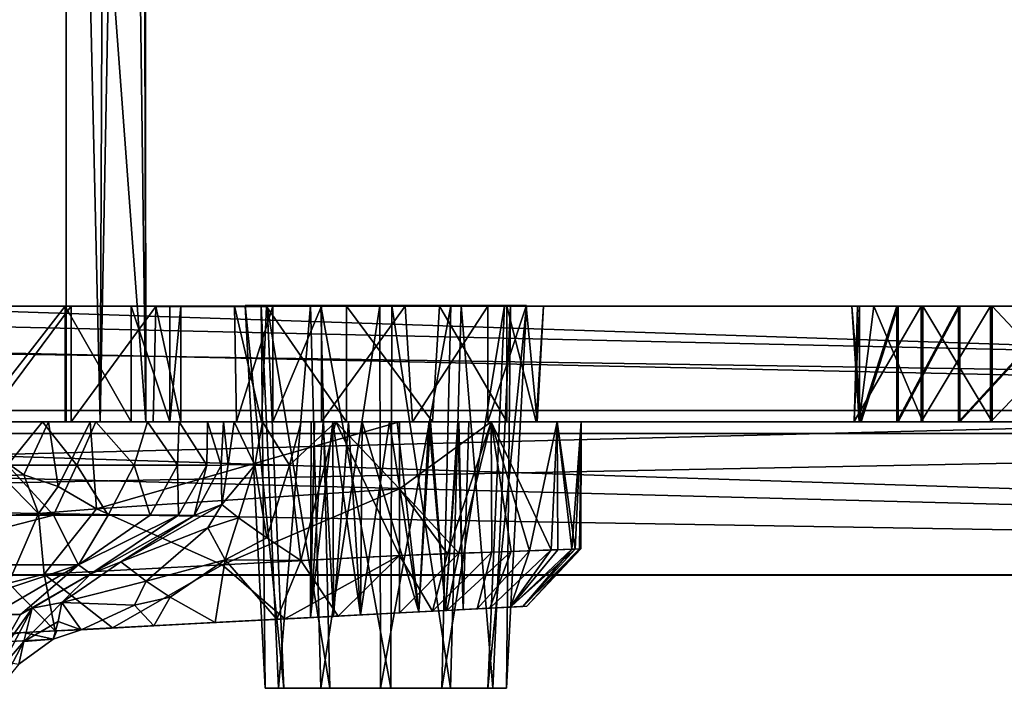
# Model space of a CAD drawing. Units: inches. Extents: x -4.33 to 4.33, y -1.79 to 1.79.
# Drawn here: x 0.54 to 1.55, y -0.69 to 0 of the extents above; entities that cross this region are included whole.
import ezdxf

# ---------------------------------------------------------------- set-up
doc = ezdxf.new("R2010")
doc.units = ezdxf.units.IN
doc.layers.get('0').update_dxf_attribs({"true_color": 0xc2ced6})

msp = doc.modelspace()

# ---------------------------------------------------------------- linework, layer by layer
for points in [[(0.571, 1.7913), (0.6218, -0.4134), (0.4727, -0.4134), (0.571, 1.7913)], [(0.6218, -0.4134), (0.571, 1.7913), (0.6309, 1.7913), (0.6218, -0.4134)], [(0.6407, 1.7913), (0.5868, 0.689), (0.6688, -0.4134), (0.6407, 1.7913)], [(0.6633, 1.7913), (0.6688, -0.4134), (0.6218, -0.4134), (0.6633, 1.7913)], [(0.6218, -0.4134), (0.6309, 1.7913), (0.6633, 1.7913), (0.6218, -0.4134)], [(0.6666, 1.7913), (0.6407, 1.7913), (0.6688, -0.4134), (0.6666, 1.7913)], [(0.6688, -0.4134), (0.6633, 1.7913), (0.6666, 1.7913), (0.6688, -0.4134)], [(0.5868, -0.4134), (0.5868, 0.689), (0.4767, -0.4134), (0.5868, -0.4134)], [(0.5868, 0.689), (0.5868, -0.4134), (0.6688, -0.4134), (0.5868, 0.689)], [(-4.3312, -0.4017), (4.3301, -0.4017), (-2.7072, -0.2945), (-4.3312, -0.4017)], [(-4.3312, -0.4253), (-1.6943, -0.2945), (4.3301, -0.4253), (-4.3312, -0.4253)], [(4.3301, -0.4017), (-0.4216, -0.2945), (-2.7072, -0.2945), (4.3301, -0.4017)], [(4.3301, -0.4253), (-1.6943, -0.2945), (0.3605, -0.2945), (4.3301, -0.4253)], [(1.5633, -0.2945), (-0.4216, -0.2945), (4.3301, -0.4017), (1.5633, -0.2945)], [(0.2627, -0.2945), (-0.4216, -0.2945), (1.5633, -0.2945), (0.2627, -0.2945)], [(0.2627, -0.2945), (1.5052, -0.2945), (1.4418, -0.2945), (0.2627, -0.2945)], [(1.4418, -0.2945), (1.394, -0.2945), (0.2627, -0.2945), (1.4418, -0.2945)], [(1.5633, -0.2945), (1.5052, -0.2945), (0.2627, -0.2945), (1.5633, -0.2945)], [(0.3913, -0.2945), (0.2627, -0.2945), (1.394, -0.2945), (0.3913, -0.2945)], [(1.5037, -0.2945), (1.4403, -0.2945), (0.3605, -0.2945), (1.5037, -0.2945)], [(0.3605, -0.2945), (0.5856, -0.2945), (1.5037, -0.2945), (0.3605, -0.2945)], [(0.3605, -0.2945), (1.4403, -0.2945), (1.402, -0.2945), (0.3605, -0.2945)], [(0.3605, -0.2945), (1.402, -0.2945), (1.4, -0.2945), (0.3605, -0.2945)], [(1.6519, -0.2945), (0.3605, -0.2945), (1.5367, -0.2945), (1.6519, -0.2945)], [(2.7062, -0.2945), (0.3605, -0.2945), (1.6519, -0.2945), (2.7062, -0.2945)], [(0.3605, -0.2945), (1.4654, -0.2945), (1.5367, -0.2945), (0.3605, -0.2945)], [(0.3605, -0.2945), (1.4, -0.2945), (1.4654, -0.2945), (0.3605, -0.2945)], [(4.3301, -0.4253), (0.3605, -0.2945), (2.7062, -0.2945), (4.3301, -0.4253)], [(0.3605, -0.2945), (0.4928, -0.2945), (0.5856, -0.2945), (0.3605, -0.2945)], [(1.4166, -0.2945), (0.9351, -0.2945), (0.3913, -0.2945), (1.4166, -0.2945)], [(0.3913, -0.2945), (1.394, -0.2945), (1.4166, -0.2945), (0.3913, -0.2945)], [(0.5032, -0.2945), (0.3913, -0.2945), (0.9351, -0.2945), (0.5032, -0.2945)], [(0.5856, -0.2945), (0.4928, -0.2945), (0.4928, -0.4133), (0.5856, -0.2945)], [(0.4928, -0.4133), (0.5856, -0.4133), (0.5856, -0.2945), (0.4928, -0.4133)], [(0.8491, -0.2945), (0.5032, -0.2945), (0.9351, -0.2945), (0.8491, -0.2945)], [(0.5032, -0.2945), (0.8491, -0.2945), (0.592, -0.2945), (0.5032, -0.2945)], [(0.592, -0.2945), (0.592, -0.4133), (0.5032, -0.4133), (0.592, -0.2945)], [(0.5032, -0.4133), (0.5032, -0.2945), (0.592, -0.2945), (0.5032, -0.4133)], [(0.6536, -0.2945), (1.5037, -0.2945), (0.5856, -0.2945), (0.6536, -0.2945)], [(0.5856, -0.2945), (0.5856, -0.4133), (0.6536, -0.4133), (0.5856, -0.2945)], [(0.6536, -0.4133), (0.6536, -0.2945), (0.5856, -0.2945), (0.6536, -0.4133)], [(0.8491, -0.2945), (0.7993, -0.2945), (0.592, -0.2945), (0.8491, -0.2945)], [(0.7597, -0.2946), (0.592, -0.2945), (0.7993, -0.2945), (0.7597, -0.2946)], [(0.592, -0.2945), (0.7597, -0.2946), (0.679, -0.2947), (0.592, -0.2945)], [(0.592, -0.4133), (0.592, -0.2945), (0.679, -0.2947), (0.592, -0.4133)], [(0.679, -0.2947), (0.676, -0.4133), (0.592, -0.4133), (0.679, -0.2947)], [(1.5037, -0.2945), (0.6536, -0.2945), (0.6932, -0.2945), (1.5037, -0.2945)], [(0.6536, -0.2945), (0.6536, -0.4133), (0.6932, -0.4133), (0.6536, -0.2945)], [(0.6932, -0.4133), (0.6932, -0.2945), (0.6536, -0.2945), (0.6932, -0.4133)], [(0.7046, -0.4133), (0.676, -0.4133), (0.679, -0.2947), (0.7046, -0.4133)], [(0.875, -0.2945), (0.7046, -0.2945), (0.679, -0.2947), (0.875, -0.2945)], [(0.679, -0.2947), (0.7925, -0.2947), (0.875, -0.2945), (0.679, -0.2947)], [(0.679, -0.2947), (0.7046, -0.2945), (0.7046, -0.4133), (0.679, -0.2947)], [(0.7925, -0.2947), (0.679, -0.2947), (0.7597, -0.2946), (0.7925, -0.2947)], [(0.6932, -0.2945), (0.7046, -0.2945), (1.5037, -0.2945), (0.6932, -0.2945)], [(0.7046, -0.2945), (0.6932, -0.2945), (0.6932, -0.4133), (0.7046, -0.2945)], [(0.6932, -0.4133), (0.7046, -0.4133), (0.7046, -0.2945), (0.6932, -0.4133)], [(1.5037, -0.2945), (0.7046, -0.2945), (0.875, -0.2945), (1.5037, -0.2945)], [(0.7617, -0.4133), (0.7597, -0.2946), (0.7993, -0.2945), (0.7617, -0.4133)], [(0.7874, -0.4133), (0.7925, -0.2947), (0.7597, -0.2946), (0.7874, -0.4133)], [(0.7597, -0.2946), (0.7617, -0.4133), (0.7874, -0.4133), (0.7597, -0.2946)], [(0.7993, -0.2945), (0.7993, -0.4133), (0.7617, -0.4133), (0.7993, -0.2945)], [(0.8104, -0.6872), (0.7912, -0.6872), (0.7708, -0.2938), (0.8104, -0.6872)], [(0.7708, -0.2938), (0.7932, -0.2938), (0.8104, -0.6872), (0.7708, -0.2938)], [(0.7871, -0.2938), (0.7708, -0.2938), (0.7912, -0.6872), (0.7871, -0.2938)], [(0.9152, -0.2938), (0.7932, -0.2938), (0.7708, -0.2938), (0.9152, -0.2938)], [(0.9152, -0.2938), (0.7708, -0.2938), (0.7871, -0.2938), (0.9152, -0.2938)], [(0.7912, -0.6872), (0.8051, -0.6872), (0.7871, -0.2938), (0.7912, -0.6872)], [(0.8377, -0.2938), (0.7871, -0.2938), (0.8051, -0.6872), (0.8377, -0.2938)], [(0.9152, -0.2938), (0.7871, -0.2938), (0.8377, -0.2938), (0.9152, -0.2938)], [(0.7925, -0.2947), (0.7874, -0.4133), (0.875, -0.4133), (0.7925, -0.2947)], [(0.875, -0.4133), (0.875, -0.2945), (0.7925, -0.2947), (0.875, -0.4133)], [(0.8578, -0.6872), (0.8104, -0.6872), (0.7932, -0.2938), (0.8578, -0.6872)], [(0.7932, -0.2938), (0.8483, -0.2938), (0.8578, -0.6872), (0.7932, -0.2938)], [(0.9152, -0.2938), (0.8483, -0.2938), (0.7932, -0.2938), (0.9152, -0.2938)], [(0.8491, -0.2945), (0.8491, -0.4133), (0.7993, -0.4133), (0.8491, -0.2945)], [(0.7993, -0.4133), (0.7993, -0.2945), (0.8491, -0.2945), (0.7993, -0.4133)], [(0.8051, -0.6872), (0.8486, -0.6872), (0.8377, -0.2938), (0.8051, -0.6872)], [(0.9091, -0.2938), (0.8377, -0.2938), (0.8486, -0.6872), (0.9091, -0.2938)], [(0.9152, -0.2938), (0.8377, -0.2938), (0.9091, -0.2938), (0.9152, -0.2938)], [(0.9205, -0.6872), (0.8578, -0.6872), (0.8483, -0.2938), (0.9205, -0.6872)], [(0.8483, -0.2938), (0.9214, -0.2938), (0.9205, -0.6872), (0.8483, -0.2938)], [(0.9152, -0.2938), (0.9214, -0.2938), (0.8483, -0.2938), (0.9152, -0.2938)], [(0.8486, -0.6872), (0.9099, -0.6872), (0.9091, -0.2938), (0.8486, -0.6872)], [(0.9351, -0.2945), (0.9428, -0.4133), (0.8491, -0.4133), (0.9351, -0.2945)], [(0.8491, -0.4133), (0.8491, -0.2945), (0.9351, -0.2945), (0.8491, -0.4133)], [(1.5037, -0.2945), (0.875, -0.2945), (0.9704, -0.2945), (1.5037, -0.2945)], [(0.875, -0.2945), (0.875, -0.4133), (0.9631, -0.4132), (0.875, -0.2945)], [(0.9631, -0.4132), (0.9704, -0.2945), (0.875, -0.2945), (0.9631, -0.4132)], [(0.9821, -0.2938), (0.9091, -0.2938), (0.9099, -0.6872), (0.9821, -0.2938)], [(0.9152, -0.2938), (0.9091, -0.2938), (0.9821, -0.2938), (0.9152, -0.2938)], [(0.9099, -0.6872), (0.9727, -0.6872), (0.9821, -0.2938), (0.9099, -0.6872)], [(0.9152, -0.2938), (1.0372, -0.2938), (1.0597, -0.2938), (0.9152, -0.2938)], [(0.9152, -0.2938), (1.0597, -0.2938), (1.0434, -0.2938), (0.9152, -0.2938)], [(0.9152, -0.2938), (1.0434, -0.2938), (0.9928, -0.2938), (0.9152, -0.2938)], [(0.9152, -0.2938), (0.9928, -0.2938), (0.9214, -0.2938), (0.9152, -0.2938)], [(0.9152, -0.2938), (0.9821, -0.2938), (1.0372, -0.2938), (0.9152, -0.2938)], [(0.9818, -0.6872), (0.9205, -0.6872), (0.9214, -0.2938), (0.9818, -0.6872)], [(0.9214, -0.2938), (0.9928, -0.2938), (0.9818, -0.6872), (0.9214, -0.2938)], [(1.4669, -0.2945), (1.02, -0.2945), (0.9351, -0.2945), (1.4669, -0.2945)], [(0.9351, -0.2945), (1.4166, -0.2945), (1.4669, -0.2945), (0.9351, -0.2945)], [(0.9428, -0.4133), (0.9351, -0.2945), (1.02, -0.2945), (0.9428, -0.4133)], [(1.02, -0.2945), (1.02, -0.4133), (0.9428, -0.4133), (1.02, -0.2945)], [(0.9704, -0.2945), (0.9631, -0.4132), (1.0397, -0.4133), (0.9704, -0.2945)], [(0.9704, -0.2945), (1.0397, -0.2945), (1.5037, -0.2945), (0.9704, -0.2945)], [(1.0397, -0.4133), (1.0397, -0.2945), (0.9704, -0.2945), (1.0397, -0.4133)], [(0.9727, -0.6872), (1.02, -0.6872), (1.0372, -0.2938), (0.9727, -0.6872)], [(1.0372, -0.2938), (0.9821, -0.2938), (0.9727, -0.6872), (1.0372, -0.2938)], [(1.0253, -0.6872), (0.9818, -0.6872), (0.9928, -0.2938), (1.0253, -0.6872)], [(0.9928, -0.2938), (1.0434, -0.2938), (1.0253, -0.6872), (0.9928, -0.2938)], [(1.02, -0.6872), (1.0393, -0.6872), (1.0597, -0.2938), (1.02, -0.6872)], [(1.0597, -0.2938), (1.0372, -0.2938), (1.02, -0.6872), (1.0597, -0.2938)], [(1.5382, -0.2945), (1.0594, -0.2945), (1.02, -0.2945), (1.5382, -0.2945)], [(1.02, -0.2945), (1.4669, -0.2945), (1.5382, -0.2945), (1.02, -0.2945)], [(1.0594, -0.2945), (1.0709, -0.4133), (1.02, -0.4133), (1.0594, -0.2945)], [(1.02, -0.4133), (1.02, -0.2945), (1.0594, -0.2945), (1.02, -0.4133)], [(1.0393, -0.6872), (1.0253, -0.6872), (1.0434, -0.2938), (1.0393, -0.6872)], [(1.0434, -0.2938), (1.0597, -0.2938), (1.0393, -0.6872), (1.0434, -0.2938)], [(1.0771, -0.2944), (1.6595, -0.2945), (1.0397, -0.2945), (1.0771, -0.2944)], [(1.0697, -0.4133), (1.0771, -0.2944), (1.0397, -0.2945), (1.0697, -0.4133)], [(2.2599, -0.2945), (2.2484, -0.2945), (1.0397, -0.2945), (2.2599, -0.2945)], [(1.0397, -0.2945), (1.6595, -0.2945), (2.2599, -0.2945), (1.0397, -0.2945)], [(1.8859, -0.2945), (1.0397, -0.2945), (1.9614, -0.2945), (1.8859, -0.2945)], [(1.0397, -0.2945), (1.6128, -0.2945), (1.5037, -0.2945), (1.0397, -0.2945)], [(1.0397, -0.2945), (1.8859, -0.2945), (1.8806, -0.2945), (1.0397, -0.2945)], [(1.8806, -0.2945), (1.9313, -0.2945), (1.0397, -0.2945), (1.8806, -0.2945)], [(1.9614, -0.2945), (1.0397, -0.2945), (2.0474, -0.2945), (1.9614, -0.2945)], [(1.6128, -0.2945), (1.0397, -0.2945), (1.9313, -0.2945), (1.6128, -0.2945)], [(2.2484, -0.2945), (2.0474, -0.2945), (1.0397, -0.2945), (2.2484, -0.2945)], [(1.0397, -0.2945), (1.0397, -0.4133), (1.0697, -0.4133), (1.0397, -0.2945)], [(1.0771, -0.2944), (1.0594, -0.2945), (1.6595, -0.2945), (1.0771, -0.2944)], [(1.0771, -0.2944), (1.0709, -0.4133), (1.0594, -0.2945), (1.0771, -0.2944)], [(1.6595, -0.2945), (1.0594, -0.2945), (1.5382, -0.2945), (1.6595, -0.2945)], [(1.0771, -0.2944), (1.0697, -0.4133), (1.0709, -0.4133), (1.0771, -0.2944)], [(1.4036, -0.4133), (1.394, -0.2945), (1.4418, -0.2945), (1.4036, -0.4133)], [(1.4036, -0.4133), (1.4015, -0.4133), (1.394, -0.2945), (1.4036, -0.4133)], [(1.394, -0.2945), (1.4015, -0.4133), (1.4166, -0.2945), (1.394, -0.2945)], [(1.402, -0.2945), (1.402, -0.4133), (1.3966, -0.4131), (1.402, -0.2945)], [(1.3966, -0.4131), (1.4, -0.2945), (1.402, -0.2945), (1.3966, -0.4131)], [(1.4654, -0.2945), (1.4, -0.2945), (1.3966, -0.4131), (1.4654, -0.2945)], [(1.3966, -0.4131), (1.4654, -0.4133), (1.4654, -0.2945), (1.3966, -0.4131)], [(1.4166, -0.2945), (1.4015, -0.4133), (1.4669, -0.4133), (1.4166, -0.2945)], [(1.4403, -0.2945), (1.4403, -0.4133), (1.402, -0.4133), (1.4403, -0.2945)], [(1.402, -0.4133), (1.402, -0.2945), (1.4403, -0.2945), (1.402, -0.4133)], [(1.4418, -0.2945), (1.4418, -0.4133), (1.4036, -0.4133), (1.4418, -0.2945)], [(1.4669, -0.4133), (1.4669, -0.2945), (1.4166, -0.2945), (1.4669, -0.4133)], [(1.5037, -0.2945), (1.5037, -0.4133), (1.4403, -0.4133), (1.5037, -0.2945)], [(1.4403, -0.4133), (1.4403, -0.2945), (1.5037, -0.2945), (1.4403, -0.4133)], [(1.5052, -0.2945), (1.5052, -0.4133), (1.4418, -0.4133), (1.5052, -0.2945)], [(1.4418, -0.4133), (1.4418, -0.2945), (1.5052, -0.2945), (1.4418, -0.4133)], [(1.5367, -0.2945), (1.4654, -0.2945), (1.4654, -0.4133), (1.5367, -0.2945)], [(1.4654, -0.4133), (1.5367, -0.4133), (1.5367, -0.2945), (1.4654, -0.4133)], [(1.4669, -0.2945), (1.4669, -0.4133), (1.5382, -0.4133), (1.4669, -0.2945)], [(1.5382, -0.4133), (1.5382, -0.2945), (1.4669, -0.2945), (1.5382, -0.4133)], [(1.6128, -0.2945), (1.6228, -0.4133), (1.5037, -0.4133), (1.6128, -0.2945)], [(1.5037, -0.4133), (1.5037, -0.2945), (1.6128, -0.2945), (1.5037, -0.4133)], [(1.6143, -0.2947), (1.5052, -0.2945), (1.5633, -0.2945), (1.6143, -0.2947)], [(1.5052, -0.4133), (1.5052, -0.2945), (1.6143, -0.2947), (1.5052, -0.4133)], [(1.6143, -0.2947), (1.6243, -0.4133), (1.5052, -0.4133), (1.6143, -0.2947)], [(1.6519, -0.2945), (1.5367, -0.2945), (1.5367, -0.4133), (1.6519, -0.2945)], [(1.5367, -0.4133), (1.6518, -0.4133), (1.6519, -0.2945), (1.5367, -0.4133)], [(1.5382, -0.2945), (1.5382, -0.4133), (1.65, -0.4133), (1.5382, -0.2945)], [(1.65, -0.4133), (1.6595, -0.2945), (1.5382, -0.2945), (1.65, -0.4133)], [(-4.3312, -0.571), (4.3301, -0.571), (4.3301, -0.4017), (-4.3312, -0.571)], [(4.3301, -0.4017), (-4.3312, -0.4017), (-4.3312, -0.571), (4.3301, -0.4017)], [(-4.3312, -0.571), (4.3301, -0.571), (-1.6847, -0.4133), (-4.3312, -0.571)], [(-4.3312, -0.5707), (-0.449, -0.4133), (1.834, -0.4133), (-4.3312, -0.5707)], [(-4.3312, -0.5707), (1.834, -0.4133), (4.3301, -0.5707), (-4.3312, -0.5707)], [(4.3301, -0.571), (-0.578, -0.4133), (-1.6847, -0.4133), (4.3301, -0.571)], [(-0.5823, -0.4134), (-0.3501, -0.4134), (0.5687, -0.4134), (-0.5823, -0.4134)], [(-0.5823, -0.4134), (0.5687, -0.4134), (-0.3066, -0.4134), (-0.5823, -0.4134)], [(4.3301, -0.571), (1.7901, -0.4133), (-0.578, -0.4133), (4.3301, -0.571)], [(-0.578, -0.4133), (1.7901, -0.4133), (1.4654, -0.4133), (-0.578, -0.4133)], [(0.2052, -0.4133), (-0.578, -0.4133), (1.0821, -0.4133), (0.2052, -0.4133)], [(-0.578, -0.4133), (1.4654, -0.4133), (1.0821, -0.4133), (-0.578, -0.4133)], [(-0.449, -0.4133), (0.2627, -0.4133), (1.834, -0.4133), (-0.449, -0.4133)], [(-0.3501, -0.4134), (0.0356, -0.4134), (0.5687, -0.4134), (-0.3501, -0.4134)], [(0.3483, -0.4134), (-0.3066, -0.4134), (0.7486, -0.4134), (0.3483, -0.4134)], [(0.5687, -0.4134), (0.6115, -0.4134), (-0.3066, -0.4134), (0.5687, -0.4134)], [(0.9294, -0.4134), (0.8607, -0.4134), (-0.3066, -0.4134), (0.9294, -0.4134)], [(0.8419, -0.4134), (-0.3066, -0.4134), (0.8607, -0.4134), (0.8419, -0.4134)], [(0.9294, -0.4134), (-0.3066, -0.4134), (0.6115, -0.4134), (0.9294, -0.4134)], [(0.8384, -0.4134), (0.8509, -0.4134), (-0.3066, -0.4134), (0.8384, -0.4134)], [(0.8384, -0.4134), (-0.3066, -0.4134), (0.8419, -0.4134), (0.8384, -0.4134)], [(0.8509, -0.4134), (0.7595, -0.4134), (-0.3066, -0.4134), (0.8509, -0.4134)], [(-0.3066, -0.4134), (0.7595, -0.4134), (0.7486, -0.4134), (-0.3066, -0.4134)], [(0.5687, -0.4134), (0.0356, -0.4134), (0.1459, -0.4134), (0.5687, -0.4134)], [(0.5687, -0.4134), (0.1459, -0.4134), (0.378, -0.4134), (0.5687, -0.4134)], [(0.2052, -0.4133), (1.0821, -0.4133), (0.3815, -0.4133), (0.2052, -0.4133)], [(0.2627, -0.4133), (0.3913, -0.4133), (1.4015, -0.4133), (0.2627, -0.4133)], [(0.2627, -0.4133), (1.4036, -0.4133), (1.4418, -0.4133), (0.2627, -0.4133)], [(1.5052, -0.4133), (0.2627, -0.4133), (1.4418, -0.4133), (1.5052, -0.4133)], [(1.4015, -0.4133), (1.4036, -0.4133), (0.2627, -0.4133), (1.4015, -0.4133)], [(0.2627, -0.4133), (1.5052, -0.4133), (1.834, -0.4133), (0.2627, -0.4133)], [(0.3483, -0.4134), (0.7486, -0.4134), (0.6171, -0.4134), (0.3483, -0.4134)], [(0.3483, -0.4134), (0.6171, -0.4134), (0.4399, -0.4134), (0.3483, -0.4134)], [(0.378, -0.4134), (0.4669, -0.4134), (0.5687, -0.4134), (0.378, -0.4134)], [(0.3815, -0.4133), (1.0821, -0.4133), (0.4928, -0.4133), (0.3815, -0.4133)], [(0.3913, -0.4133), (0.9428, -0.4133), (1.4015, -0.4133), (0.3913, -0.4133)], [(0.5032, -0.4133), (0.9428, -0.4133), (0.3913, -0.4133), (0.5032, -0.4133)], [(0.6171, -0.4134), (0.5048, -0.4134), (0.4399, -0.4134), (0.6171, -0.4134)], [(0.4669, -0.4134), (0.5206, -0.4688), (0.5431, -0.4678), (0.4669, -0.4134)], [(0.5431, -0.4678), (0.5687, -0.4134), (0.4669, -0.4134), (0.5431, -0.4678)], [(0.6218, -0.4134), (0.4767, -0.4134), (0.4727, -0.4134), (0.6218, -0.4134)], [(0.4767, -0.4134), (0.6688, -0.4134), (0.5868, -0.4134), (0.4767, -0.4134)], [(0.4767, -0.4134), (0.6218, -0.4134), (0.6688, -0.4134), (0.4767, -0.4134)], [(0.4928, -0.4133), (1.0821, -0.4133), (0.5856, -0.4133), (0.4928, -0.4133)], [(0.9428, -0.4133), (0.5032, -0.4133), (0.8491, -0.4133), (0.9428, -0.4133)], [(0.5032, -0.4133), (0.592, -0.4133), (0.8491, -0.4133), (0.5032, -0.4133)], [(0.5623, -0.4134), (0.5048, -0.4134), (0.6171, -0.4134), (0.5623, -0.4134)], [(0.5266, -0.458), (0.5048, -0.4134), (0.5623, -0.4134), (0.5266, -0.458)], [(0.5266, -0.458), (0.5623, -0.4134), (0.5978, -0.458), (0.5266, -0.458)], [(0.5431, -0.4678), (0.5785, -0.4797), (0.5687, -0.4134), (0.5431, -0.4678)], [(0.5623, -0.4134), (0.6171, -0.4134), (0.5978, -0.458), (0.5623, -0.4134)], [(0.5687, -0.4134), (0.5785, -0.4797), (0.6115, -0.4134), (0.5687, -0.4134)], [(0.6178, -0.5029), (0.6115, -0.4134), (0.5785, -0.4797), (0.6178, -0.5029)], [(0.5856, -0.4133), (1.0821, -0.4133), (0.6536, -0.4133), (0.5856, -0.4133)], [(0.592, -0.4133), (0.676, -0.4133), (0.7617, -0.4133), (0.592, -0.4133)], [(0.7617, -0.4133), (0.7993, -0.4133), (0.592, -0.4133), (0.7617, -0.4133)], [(0.7993, -0.4133), (0.8491, -0.4133), (0.592, -0.4133), (0.7993, -0.4133)], [(0.6171, -0.4134), (0.6565, -0.458), (0.5978, -0.458), (0.6171, -0.4134)], [(0.9294, -0.4134), (0.6115, -0.4134), (0.6178, -0.5029), (0.9294, -0.4134)], [(0.6705, -0.4134), (0.6171, -0.4134), (0.7028, -0.4134), (0.6705, -0.4134)], [(0.6171, -0.4134), (0.7321, -0.4134), (0.7028, -0.4134), (0.6171, -0.4134)], [(0.6171, -0.4134), (0.7486, -0.4134), (0.7321, -0.4134), (0.6171, -0.4134)], [(0.6171, -0.4134), (0.6705, -0.4134), (0.6565, -0.458), (0.6171, -0.4134)], [(0.6178, -0.5029), (0.9294, -0.4821), (0.9294, -0.4134), (0.6178, -0.5029)], [(0.6932, -0.4133), (0.6536, -0.4133), (1.0821, -0.4133), (0.6932, -0.4133)], [(0.7013, -0.458), (0.6565, -0.458), (0.6705, -0.4134), (0.7013, -0.458)], [(0.6705, -0.4134), (0.7028, -0.4134), (0.7013, -0.458), (0.6705, -0.4134)], [(0.875, -0.4133), (0.7874, -0.4133), (0.676, -0.4133), (0.875, -0.4133)], [(0.676, -0.4133), (0.7046, -0.4133), (0.875, -0.4133), (0.676, -0.4133)], [(0.676, -0.4133), (0.7874, -0.4133), (0.7617, -0.4133), (0.676, -0.4133)], [(1.0821, -0.4133), (0.7046, -0.4133), (0.6932, -0.4133), (1.0821, -0.4133)], [(0.7313, -0.458), (0.7013, -0.458), (0.7028, -0.4134), (0.7313, -0.458)], [(0.7028, -0.4134), (0.7321, -0.4134), (0.7313, -0.458), (0.7028, -0.4134)], [(1.0821, -0.4133), (0.875, -0.4133), (0.7046, -0.4133), (1.0821, -0.4133)], [(0.746, -0.4582), (0.7313, -0.458), (0.7321, -0.4134), (0.746, -0.4582)], [(0.7486, -0.4134), (0.746, -0.4582), (0.7321, -0.4134), (0.7486, -0.4134)], [(0.7486, -0.4134), (0.7531, -0.4571), (0.746, -0.4582), (0.7486, -0.4134)], [(0.7595, -0.4134), (0.7531, -0.4571), (0.7486, -0.4134), (0.7595, -0.4134)], [(0.7595, -0.4134), (0.7808, -0.458), (0.7531, -0.4571), (0.7595, -0.4134)], [(0.8509, -0.4134), (0.7884, -0.4134), (0.7595, -0.4134), (0.8509, -0.4134)], [(0.7808, -0.458), (0.7595, -0.4134), (0.7884, -0.4134), (0.7808, -0.458)], [(0.7884, -0.4134), (0.8161, -0.458), (0.7808, -0.458), (0.7884, -0.4134)], [(0.8509, -0.4134), (0.8284, -0.4134), (0.7884, -0.4134), (0.8509, -0.4134)], [(0.7884, -0.4134), (0.8284, -0.4134), (0.8161, -0.458), (0.7884, -0.4134)], [(0.8637, -0.4134), (0.828, -0.556), (0.8161, -0.458), (0.8637, -0.4134)], [(0.8637, -0.4134), (0.8161, -0.458), (0.8284, -0.4134), (0.8637, -0.4134)], [(0.9294, -0.5507), (0.828, -0.556), (0.8637, -0.4134), (0.9294, -0.5507)], [(0.8637, -0.4134), (0.8284, -0.4134), (0.8769, -0.4134), (0.8637, -0.4134)], [(0.8769, -0.4134), (0.8284, -0.4134), (0.8509, -0.4134), (0.8769, -0.4134)], [(0.8377, -0.6145), (0.8384, -0.4134), (0.8419, -0.4134), (0.8377, -0.6145)], [(0.8377, -0.6145), (0.8419, -0.4134), (0.8607, -0.4134), (0.8377, -0.6145)], [(0.8607, -0.4134), (0.8616, -0.6133), (0.8377, -0.6145), (0.8607, -0.4134)], [(0.8377, -0.6145), (0.8509, -0.4134), (0.8384, -0.4134), (0.8377, -0.6145)], [(0.8616, -0.6133), (0.8509, -0.4134), (0.8377, -0.6145), (0.8616, -0.6133)], [(0.8616, -0.6133), (0.8769, -0.4134), (0.8509, -0.4134), (0.8616, -0.6133)], [(0.8607, -0.4134), (0.9294, -0.4134), (0.891, -0.4134), (0.8607, -0.4134)], [(0.8607, -0.4134), (0.891, -0.4134), (0.8891, -0.6118), (0.8607, -0.4134)], [(0.8891, -0.6118), (0.8616, -0.6133), (0.8607, -0.4134), (0.8891, -0.6118)], [(0.8616, -0.6133), (0.8891, -0.6118), (0.8769, -0.4134), (0.8616, -0.6133)], [(0.8637, -0.4134), (0.8769, -0.4134), (0.9191, -0.4134), (0.8637, -0.4134)], [(0.9294, -0.4134), (0.8637, -0.4134), (0.9191, -0.4134), (0.9294, -0.4134)], [(0.9294, -0.4134), (0.9294, -0.4821), (0.8637, -0.4134), (0.9294, -0.4134)], [(0.8637, -0.4134), (0.9294, -0.4821), (0.9294, -0.5507), (0.8637, -0.4134)], [(0.9631, -0.4132), (0.875, -0.4133), (1.0821, -0.4133), (0.9631, -0.4132)], [(0.8891, -0.6118), (0.9191, -0.4134), (0.8769, -0.4134), (0.8891, -0.6118)], [(0.9491, -0.6087), (0.8891, -0.6118), (0.891, -0.4134), (0.9491, -0.6087)], [(0.8891, -0.6118), (0.9491, -0.6087), (0.9191, -0.4134), (0.8891, -0.6118)], [(0.891, -0.4134), (0.9294, -0.4134), (0.927, -0.4134), (0.891, -0.4134)], [(0.891, -0.4134), (0.927, -0.4134), (0.9491, -0.6087), (0.891, -0.4134)], [(0.9294, -0.4134), (0.9191, -0.4134), (0.9595, -0.4134), (0.9294, -0.4134)], [(0.9491, -0.6087), (0.9595, -0.4134), (0.9191, -0.4134), (0.9491, -0.6087)], [(1.0234, -0.4134), (0.9613, -0.4134), (0.927, -0.4134), (1.0234, -0.4134)], [(0.927, -0.4134), (0.9294, -0.4134), (1.0234, -0.4134), (0.927, -0.4134)], [(0.927, -0.4134), (0.9613, -0.4134), (0.9491, -0.6087), (0.927, -0.4134)], [(1.0234, -0.4134), (0.9294, -0.4821), (0.9294, -0.4134), (1.0234, -0.4134)], [(1.0234, -0.4134), (0.9903, -0.5485), (0.9294, -0.4821), (1.0234, -0.4134)], [(0.9294, -0.4821), (1.0234, -0.4134), (0.9294, -0.4134), (0.9294, -0.4821)], [(0.9294, -0.4821), (0.9787, -0.5489), (1.0234, -0.4134), (0.9294, -0.4821)], [(0.9595, -0.4134), (1.0234, -0.4134), (0.9294, -0.4134), (0.9595, -0.4134)], [(0.9428, -0.4133), (1.02, -0.4133), (1.4669, -0.4133), (0.9428, -0.4133)], [(1.4669, -0.4133), (1.4015, -0.4133), (0.9428, -0.4133), (1.4669, -0.4133)], [(0.9595, -0.4134), (0.9491, -0.6087), (0.9766, -0.6072), (0.9595, -0.4134)], [(0.9491, -0.6087), (0.9613, -0.4134), (0.9766, -0.6072), (0.9491, -0.6087)], [(1.0234, -0.4134), (0.9595, -0.4134), (0.9892, -0.4134), (1.0234, -0.4134)], [(0.9892, -0.4134), (0.9595, -0.4134), (0.9766, -0.6072), (0.9892, -0.4134)], [(0.9903, -0.4134), (0.9613, -0.4134), (1.0234, -0.4134), (0.9903, -0.4134)], [(0.9766, -0.6072), (0.9613, -0.4134), (0.9903, -0.4134), (0.9766, -0.6072)], [(0.9631, -0.4132), (1.0821, -0.4133), (1.0397, -0.4133), (0.9631, -0.4132)], [(0.9892, -0.4134), (0.9766, -0.6072), (0.9948, -0.6063), (0.9892, -0.4134)], [(0.9903, -0.4134), (0.9948, -0.6063), (0.9766, -0.6072), (0.9903, -0.4134)], [(0.9787, -0.5489), (1.0242, -0.5472), (1.0234, -0.4134), (0.9787, -0.5489)], [(1.0913, -0.4134), (0.9892, -0.4134), (1.0005, -0.4134), (1.0913, -0.4134)], [(0.9892, -0.4134), (1.0913, -0.4134), (1.0234, -0.4134), (0.9892, -0.4134)], [(1.0005, -0.4134), (0.9892, -0.4134), (0.9948, -0.6063), (1.0005, -0.4134)], [(1.044, -0.5465), (0.9903, -0.5485), (1.0234, -0.4134), (1.044, -0.5465)], [(1.0234, -0.4134), (1.0913, -0.4134), (0.9903, -0.4134), (1.0234, -0.4134)], [(0.9903, -0.4134), (1.0913, -0.4134), (1.116, -0.4134), (0.9903, -0.4134)], [(1.116, -0.4134), (1.0005, -0.4134), (0.9903, -0.4134), (1.116, -0.4134)], [(0.9948, -0.6063), (0.9903, -0.4134), (1.0005, -0.4134), (0.9948, -0.6063)], [(0.9948, -0.6063), (0.9948, -0.6063), (1.0005, -0.4134), (0.9948, -0.6063)], [(1.0005, -0.4134), (1.116, -0.4134), (1.0913, -0.4134), (1.0005, -0.4134)], [(1.5382, -0.4133), (1.4669, -0.4133), (1.02, -0.4133), (1.5382, -0.4133)], [(1.02, -0.4133), (1.0709, -0.4133), (1.5382, -0.4133), (1.02, -0.4133)], [(1.0234, -0.4134), (1.0913, -0.4134), (1.0853, -0.545), (1.0234, -0.4134)], [(1.0853, -0.545), (1.044, -0.5465), (1.0234, -0.4134), (1.0853, -0.545)], [(1.0234, -0.4134), (1.0628, -0.5458), (1.0913, -0.4134), (1.0234, -0.4134)], [(1.0234, -0.4134), (1.0242, -0.5472), (1.0628, -0.5458), (1.0234, -0.4134)], [(1.0697, -0.4133), (1.0397, -0.4133), (1.0821, -0.4133), (1.0697, -0.4133)], [(1.0628, -0.5458), (1.0921, -0.5448), (1.0913, -0.4134), (1.0628, -0.5458)], [(1.9614, -0.4133), (1.0697, -0.4133), (1.0821, -0.4133), (1.9614, -0.4133)], [(1.0709, -0.4133), (1.0697, -0.4133), (1.9614, -0.4133), (1.0709, -0.4133)], [(1.9614, -0.4133), (1.5382, -0.4133), (1.0709, -0.4133), (1.9614, -0.4133)], [(1.3966, -0.4131), (1.0821, -0.4133), (1.4654, -0.4133), (1.3966, -0.4131)], [(1.3966, -0.4131), (1.402, -0.4133), (1.0821, -0.4133), (1.3966, -0.4131)], [(1.8893, -0.4132), (1.0821, -0.4133), (1.8773, -0.4132), (1.8893, -0.4132)], [(1.0821, -0.4133), (1.8893, -0.4132), (1.9614, -0.4133), (1.0821, -0.4133)], [(1.8773, -0.4132), (1.0821, -0.4133), (1.9313, -0.4133), (1.8773, -0.4132)], [(1.402, -0.4133), (1.4403, -0.4133), (1.0821, -0.4133), (1.402, -0.4133)], [(1.6228, -0.4133), (1.0821, -0.4133), (1.5037, -0.4133), (1.6228, -0.4133)], [(1.5037, -0.4133), (1.0821, -0.4133), (1.4403, -0.4133), (1.5037, -0.4133)], [(1.0821, -0.4133), (1.6228, -0.4133), (1.9313, -0.4133), (1.0821, -0.4133)], [(1.0913, -0.4134), (1.1099, -0.5441), (1.0853, -0.545), (1.0913, -0.4134)], [(1.1099, -0.5441), (1.0913, -0.4134), (1.116, -0.4134), (1.1099, -0.5441)], [(1.116, -0.4134), (1.0913, -0.4134), (1.1065, -0.5442), (1.116, -0.4134)], [(1.0913, -0.4134), (1.0921, -0.5448), (1.1065, -0.5442), (1.0913, -0.4134)], [(1.1065, -0.5442), (1.1144, -0.5439), (1.116, -0.4134), (1.1065, -0.5442)], [(1.1099, -0.5441), (1.116, -0.4134), (1.1156, -0.5439), (1.1099, -0.5441)], [(1.116, -0.4134), (1.1144, -0.5439), (1.1156, -0.5439), (1.116, -0.4134)], [(1.7901, -0.4133), (1.5367, -0.4133), (1.4654, -0.4133), (1.7901, -0.4133)], [(1.834, -0.4133), (1.5052, -0.4133), (1.6243, -0.4133), (1.834, -0.4133)], [(1.5367, -0.4133), (1.7901, -0.4133), (1.6518, -0.4133), (1.5367, -0.4133)], [(1.9614, -0.4133), (1.65, -0.4133), (1.5382, -0.4133), (1.9614, -0.4133)], [(-4.3312, -0.4253), (4.3301, -0.4253), (4.3301, -0.571), (-4.3312, -0.4253)], [(4.3301, -0.571), (-4.3312, -0.571), (-4.3312, -0.4253), (4.3301, -0.571)], [(0.5736, -0.5092), (0.5052, -0.5092), (0.5266, -0.458), (0.5736, -0.5092)], [(0.5266, -0.458), (0.5978, -0.458), (0.5736, -0.5092), (0.5266, -0.458)], [(0.6299, -0.5092), (0.5736, -0.5092), (0.5978, -0.458), (0.6299, -0.5092)], [(0.5978, -0.458), (0.6565, -0.458), (0.6299, -0.5092), (0.5978, -0.458)], [(0.673, -0.5092), (0.6299, -0.5092), (0.6565, -0.458), (0.673, -0.5092)], [(0.6565, -0.458), (0.7013, -0.458), (0.673, -0.5092), (0.6565, -0.458)], [(0.7021, -0.5092), (0.673, -0.5092), (0.7013, -0.458), (0.7021, -0.5092)], [(0.7013, -0.458), (0.7313, -0.458), (0.7021, -0.5092), (0.7013, -0.458)], [(0.7313, -0.458), (0.7184, -0.5095), (0.7021, -0.5092), (0.7313, -0.458)], [(0.7184, -0.5095), (0.7313, -0.458), (0.746, -0.4582), (0.7184, -0.5095)], [(0.7467, -0.4982), (0.7184, -0.5095), (0.746, -0.4582), (0.7467, -0.4982)], [(0.7467, -0.4982), (0.746, -0.4582), (0.7531, -0.4571), (0.7467, -0.4982)], [(0.7467, -0.4982), (0.7531, -0.4571), (0.7808, -0.458), (0.7467, -0.4982)], [(0.7467, -0.4982), (0.7808, -0.458), (0.7638, -0.512), (0.7467, -0.4982)], [(0.7808, -0.458), (0.7931, -0.5324), (0.7638, -0.512), (0.7808, -0.458)], [(0.8161, -0.458), (0.7931, -0.5324), (0.7808, -0.458), (0.8161, -0.458)], [(0.7931, -0.5324), (0.8161, -0.458), (0.828, -0.556), (0.7931, -0.5324)], [(0.5179, -0.51), (0.5582, -0.5076), (0.5206, -0.4688), (0.5179, -0.51)], [(0.5431, -0.4678), (0.5206, -0.4688), (0.5582, -0.5076), (0.5431, -0.4678)], [(0.5785, -0.4797), (0.5431, -0.4678), (0.5582, -0.5076), (0.5785, -0.4797)], [(0.6178, -0.5029), (0.5785, -0.4797), (0.5582, -0.5076), (0.6178, -0.5029)], [(0.7469, -0.5603), (0.9294, -0.4821), (0.6178, -0.5029), (0.7469, -0.5603)], [(0.7469, -0.5603), (0.9294, -0.5507), (0.9294, -0.4821), (0.7469, -0.5603)], [(0.9294, -0.4821), (0.9903, -0.5485), (0.9294, -0.5507), (0.9294, -0.4821)], [(0.9294, -0.4821), (0.9294, -0.5507), (0.9787, -0.5489), (0.9294, -0.4821)], [(0.5582, -0.5076), (0.5643, -0.5699), (0.6178, -0.5029), (0.5582, -0.5076)], [(0.7469, -0.5603), (0.6178, -0.5029), (0.5643, -0.5699), (0.7469, -0.5603)], [(0.7467, -0.4982), (0.7323, -0.5224), (0.643, -0.5573), (0.7467, -0.4982)], [(0.7184, -0.5095), (0.7467, -0.4982), (0.643, -0.5573), (0.7184, -0.5095)], [(0.7638, -0.512), (0.7323, -0.5224), (0.7467, -0.4982), (0.7638, -0.512)], [(0.5736, -0.5092), (0.5994, -0.5603), (0.3755, -0.5603), (0.5736, -0.5092)], [(0.5052, -0.5092), (0.5736, -0.5092), (0.3755, -0.5603), (0.5052, -0.5092)], [(0.5582, -0.5076), (0.5179, -0.51), (0.5276, -0.579), (0.5582, -0.5076)], [(0.5643, -0.5699), (0.5582, -0.5076), (0.5276, -0.579), (0.5643, -0.5699)], [(0.5736, -0.5092), (0.6299, -0.5092), (0.5994, -0.5603), (0.5736, -0.5092)], [(0.5994, -0.5603), (0.7021, -0.5092), (0.6121, -0.5696), (0.5994, -0.5603)], [(0.5994, -0.5603), (0.673, -0.5092), (0.7021, -0.5092), (0.5994, -0.5603)], [(0.6299, -0.5092), (0.673, -0.5092), (0.5994, -0.5603), (0.6299, -0.5092)], [(0.6121, -0.5696), (0.7021, -0.5092), (0.7184, -0.5095), (0.6121, -0.5696)], [(0.6121, -0.5696), (0.7184, -0.5095), (0.643, -0.5573), (0.6121, -0.5696)], [(0.7323, -0.5224), (0.7638, -0.512), (0.7501, -0.5551), (0.7323, -0.5224)], [(0.7931, -0.5324), (0.7501, -0.5551), (0.7638, -0.512), (0.7931, -0.5324)], [(0.643, -0.5573), (0.7323, -0.5224), (0.669, -0.5772), (0.643, -0.5573)], [(0.7501, -0.5551), (0.669, -0.5772), (0.7323, -0.5224), (0.7501, -0.5551)], [(0.7931, -0.5324), (0.828, -0.556), (0.7501, -0.5551), (0.7931, -0.5324)], [(1.0242, -0.5472), (1.009, -0.6055), (1.0628, -0.5458), (1.0242, -0.5472)], [(1.0628, -0.5458), (1.009, -0.6055), (1.0433, -0.6037), (1.0628, -0.5458)], [(1.022, -0.6048), (1.0853, -0.545), (1.043, -0.6037), (1.022, -0.6048)], [(1.0853, -0.545), (1.022, -0.6048), (1.044, -0.5465), (1.0853, -0.545)], [(1.1099, -0.5441), (1.0558, -0.6031), (1.043, -0.6037), (1.1099, -0.5441)], [(1.1099, -0.5441), (1.043, -0.6037), (1.0853, -0.545), (1.1099, -0.5441)], [(1.1065, -0.5442), (1.0921, -0.5448), (1.0433, -0.6037), (1.1065, -0.5442)], [(1.0433, -0.6037), (1.056, -0.6031), (1.1065, -0.5442), (1.0433, -0.6037)], [(1.0433, -0.6037), (1.0921, -0.5448), (1.0628, -0.5458), (1.0433, -0.6037)], [(1.0558, -0.6031), (1.1099, -0.5441), (1.1156, -0.5439), (1.0558, -0.6031)], [(1.1156, -0.5439), (1.06, -0.6029), (1.0558, -0.6031), (1.1156, -0.5439)], [(1.1065, -0.5442), (1.056, -0.6031), (1.1144, -0.5439), (1.1065, -0.5442)], [(1.1144, -0.5439), (1.056, -0.6031), (1.06, -0.6029), (1.1144, -0.5439)], [(1.06, -0.6029), (1.1156, -0.5439), (1.1144, -0.5439), (1.06, -0.6029)], [(0.669, -0.5772), (0.7501, -0.5551), (0.6935, -0.5935), (0.669, -0.5772)], [(0.7501, -0.5551), (0.7399, -0.6196), (0.6935, -0.5935), (0.7501, -0.5551)], [(0.7399, -0.6196), (0.7501, -0.5551), (0.8031, -0.6163), (0.7399, -0.6196)], [(0.9294, -0.5507), (0.7469, -0.5603), (0.8114, -0.6159), (0.9294, -0.5507)], [(0.828, -0.556), (0.8031, -0.6163), (0.7501, -0.5551), (0.828, -0.556)], [(0.8031, -0.6163), (0.828, -0.556), (0.8662, -0.613), (0.8031, -0.6163)], [(0.8114, -0.6159), (0.9293, -0.6097), (0.9294, -0.5507), (0.8114, -0.6159)], [(0.8662, -0.613), (0.828, -0.556), (0.9294, -0.5507), (0.8662, -0.613)], [(0.9294, -0.5507), (0.9294, -0.6097), (0.8662, -0.613), (0.9294, -0.5507)], [(0.9294, -0.5507), (0.9293, -0.6097), (0.9631, -0.6079), (0.9294, -0.5507)], [(0.9294, -0.5507), (0.9903, -0.5485), (0.9294, -0.6097), (0.9294, -0.5507)], [(0.9903, -0.5485), (0.9781, -0.6071), (0.9294, -0.6097), (0.9903, -0.5485)], [(0.9631, -0.6079), (0.9787, -0.5489), (0.9294, -0.5507), (0.9631, -0.6079)], [(1.0242, -0.5472), (0.9787, -0.5489), (0.9631, -0.6079), (1.0242, -0.5472)], [(0.9631, -0.6079), (1.009, -0.6055), (1.0242, -0.5472), (0.9631, -0.6079)], [(0.9781, -0.6071), (1.044, -0.5465), (1.022, -0.6048), (0.9781, -0.6071)], [(1.044, -0.5465), (0.9781, -0.6071), (0.9903, -0.5485), (1.044, -0.5465)], [(0.3755, -0.5603), (0.5994, -0.5603), (0.4471, -0.6115), (0.3755, -0.5603)], [(0.5994, -0.5603), (0.5117, -0.6115), (0.4471, -0.6115), (0.5994, -0.5603)], [(0.5398, -0.6115), (0.5117, -0.6115), (0.5994, -0.5603), (0.5398, -0.6115)], [(0.5994, -0.5603), (0.6121, -0.5696), (0.5398, -0.6115), (0.5994, -0.5603)], [(0.7469, -0.5603), (0.5643, -0.5699), (0.6344, -0.6252), (0.7469, -0.5603)], [(0.5822, -0.5989), (0.6121, -0.5696), (0.643, -0.5573), (0.5822, -0.5989)], [(0.643, -0.5573), (0.669, -0.5772), (0.5822, -0.5989), (0.643, -0.5573)], [(0.6344, -0.6252), (0.8114, -0.6159), (0.7469, -0.5603), (0.6344, -0.6252)], [(-4.3312, -0.5707), (4.3301, -0.5707), (4.3301, -0.571), (-4.3312, -0.5707)], [(4.3301, -0.571), (-4.3312, -0.571), (-4.3312, -0.5707), (4.3301, -0.571)], [(-4.3312, -0.571), (4.3301, -0.571), (4.3301, -0.571), (-4.3312, -0.571)], [(4.3301, -0.571), (-4.3312, -0.571), (-4.3312, -0.571), (4.3301, -0.571)], [(0.5643, -0.5699), (0.5276, -0.579), (0.5754, -0.6282), (0.5643, -0.5699)], [(0.5398, -0.6115), (0.6121, -0.5696), (0.552, -0.605), (0.5398, -0.6115)], [(0.6121, -0.5696), (0.5822, -0.5989), (0.552, -0.605), (0.6121, -0.5696)], [(0.5754, -0.6282), (0.6344, -0.6252), (0.5643, -0.5699), (0.5754, -0.6282)], [(0.5165, -0.6313), (0.5754, -0.6282), (0.5276, -0.579), (0.5165, -0.6313)], [(0.5822, -0.5989), (0.669, -0.5772), (0.6569, -0.6019), (0.5822, -0.5989)], [(0.6935, -0.5935), (0.6569, -0.6019), (0.669, -0.5772), (0.6935, -0.5935)], [(0.6935, -0.5935), (0.6768, -0.6229), (0.6569, -0.6019), (0.6935, -0.5935)], [(0.6768, -0.6229), (0.6935, -0.5935), (0.7399, -0.6196), (0.6768, -0.6229)], [(0.5197, -0.6667), (0.5103, -0.6626), (0.552, -0.605), (0.5197, -0.6667)], [(0.5103, -0.6626), (0.5398, -0.6115), (0.552, -0.605), (0.5103, -0.6626)], [(0.5197, -0.6667), (0.552, -0.605), (0.5431, -0.639), (0.5197, -0.6667)], [(0.5431, -0.639), (0.552, -0.605), (0.5822, -0.5989), (0.5431, -0.639)], [(0.5822, -0.5989), (0.5787, -0.6185), (0.5431, -0.639), (0.5822, -0.5989)], [(0.5787, -0.6185), (0.5822, -0.5989), (0.6021, -0.627), (0.5787, -0.6185)], [(0.6021, -0.627), (0.5822, -0.5989), (0.6569, -0.6019), (0.6021, -0.627)], [(0.6021, -0.627), (0.6569, -0.6019), (0.6768, -0.6229), (0.6021, -0.627)], [(0.9491, -0.6087), (0.9766, -0.6072), (1.009, -0.6055), (0.9491, -0.6087)], [(1.009, -0.6055), (0.9631, -0.6079), (0.9491, -0.6087), (1.009, -0.6055)], [(1.043, -0.6037), (0.9948, -0.6063), (0.9766, -0.6072), (1.043, -0.6037)], [(0.9766, -0.6072), (1.022, -0.6048), (1.043, -0.6037), (0.9766, -0.6072)], [(0.9766, -0.6072), (0.9948, -0.6063), (1.0433, -0.6037), (0.9766, -0.6072)], [(1.0433, -0.6037), (1.009, -0.6055), (0.9766, -0.6072), (1.0433, -0.6037)], [(0.9781, -0.6071), (1.022, -0.6048), (0.9766, -0.6072), (0.9781, -0.6071)], [(1.0558, -0.6031), (1.06, -0.6029), (0.9948, -0.6063), (1.0558, -0.6031)], [(0.9948, -0.6063), (1.06, -0.6029), (1.056, -0.6031), (0.9948, -0.6063)], [(1.0558, -0.6031), (0.9948, -0.6063), (1.043, -0.6037), (1.0558, -0.6031)], [(0.9948, -0.6063), (0.9948, -0.6063), (1.0558, -0.6031), (0.9948, -0.6063)], [(1.0433, -0.6037), (0.9948, -0.6063), (1.056, -0.6031), (1.0433, -0.6037)], [(0.5117, -0.6115), (0.5398, -0.6115), (0.5103, -0.6626), (0.5117, -0.6115)], [(0.8377, -0.6145), (0.8616, -0.6133), (0.6344, -0.6252), (0.8377, -0.6145)], [(0.6344, -0.6252), (0.8616, -0.6133), (0.8114, -0.6159), (0.6344, -0.6252)], [(0.6344, -0.6252), (0.8031, -0.6163), (0.8377, -0.6145), (0.6344, -0.6252)], [(0.7399, -0.6196), (0.8031, -0.6163), (0.6344, -0.6252), (0.7399, -0.6196)], [(0.8616, -0.6133), (0.8031, -0.6163), (0.8662, -0.613), (0.8616, -0.6133)], [(0.8377, -0.6145), (0.8031, -0.6163), (0.8616, -0.6133), (0.8377, -0.6145)], [(0.9293, -0.6097), (0.8114, -0.6159), (0.8891, -0.6118), (0.9293, -0.6097)], [(0.8616, -0.6133), (0.8891, -0.6118), (0.8114, -0.6159), (0.8616, -0.6133)], [(0.8891, -0.6118), (0.8616, -0.6133), (0.8662, -0.613), (0.8891, -0.6118)], [(0.8662, -0.613), (0.9294, -0.6097), (0.9491, -0.6087), (0.8662, -0.613)], [(0.9491, -0.6087), (0.8891, -0.6118), (0.8662, -0.613), (0.9491, -0.6087)], [(0.9491, -0.6087), (0.9293, -0.6097), (0.8891, -0.6118), (0.9491, -0.6087)], [(0.9293, -0.6097), (0.9491, -0.6087), (0.9631, -0.6079), (0.9293, -0.6097)], [(0.9781, -0.6071), (0.9491, -0.6087), (0.9294, -0.6097), (0.9781, -0.6071)], [(0.9766, -0.6072), (0.9491, -0.6087), (0.9781, -0.6071), (0.9766, -0.6072)], [(0.5429, -0.63), (0.5773, -0.6282), (0.6344, -0.6252), (0.5429, -0.63)], [(0.6344, -0.6252), (0.5754, -0.6282), (0.5429, -0.63), (0.6344, -0.6252)], [(0.5431, -0.639), (0.5787, -0.6185), (0.5733, -0.6368), (0.5431, -0.639)], [(0.6021, -0.627), (0.5733, -0.6368), (0.5787, -0.6185), (0.6021, -0.627)], [(0.5733, -0.6368), (0.6021, -0.627), (0.5773, -0.6282), (0.5733, -0.6368)], [(0.6344, -0.6252), (0.5773, -0.6282), (0.6021, -0.627), (0.6344, -0.6252)], [(0.6021, -0.627), (0.6768, -0.6229), (0.6344, -0.6252), (0.6021, -0.627)], [(0.6768, -0.6229), (0.7399, -0.6196), (0.6344, -0.6252), (0.6768, -0.6229)], [(0.4285, -0.6445), (0.5429, -0.63), (0.4575, -0.6344), (0.4285, -0.6445)], [(0.5429, -0.63), (0.4285, -0.6445), (0.5733, -0.6368), (0.5429, -0.63)], [(0.5382, -0.6623), (0.5733, -0.6368), (0.4285, -0.6445), (0.5382, -0.6623)], [(0.5429, -0.63), (0.5165, -0.6313), (0.4575, -0.6344), (0.5429, -0.63)], [(0.5165, -0.6313), (0.5429, -0.63), (0.5754, -0.6282), (0.5165, -0.6313)], [(0.5733, -0.6368), (0.5382, -0.6623), (0.5431, -0.639), (0.5733, -0.6368)], [(0.5429, -0.63), (0.5733, -0.6368), (0.5773, -0.6282), (0.5429, -0.63)], [(0.518, -0.6869), (0.5431, -0.639), (0.5382, -0.6623), (0.518, -0.6869)], [(0.5197, -0.6667), (0.5431, -0.639), (0.518, -0.6869), (0.5197, -0.6667)], [(0.9152, -0.6872), (0.7912, -0.6872), (0.8104, -0.6872), (0.9152, -0.6872)], [(0.9152, -0.6872), (0.8051, -0.6872), (0.7912, -0.6872), (0.9152, -0.6872)], [(0.9152, -0.6872), (0.8486, -0.6872), (0.8051, -0.6872), (0.9152, -0.6872)], [(0.9152, -0.6872), (0.8104, -0.6872), (0.8578, -0.6872), (0.9152, -0.6872)], [(0.9152, -0.6872), (0.9099, -0.6872), (0.8486, -0.6872), (0.9152, -0.6872)], [(0.9152, -0.6872), (0.8578, -0.6872), (0.9205, -0.6872), (0.9152, -0.6872)], [(0.9152, -0.6872), (0.9727, -0.6872), (0.9099, -0.6872), (0.9152, -0.6872)], [(0.9152, -0.6872), (1.0393, -0.6872), (1.02, -0.6872), (0.9152, -0.6872)], [(0.9152, -0.6872), (1.0253, -0.6872), (1.0393, -0.6872), (0.9152, -0.6872)], [(0.9152, -0.6872), (0.9818, -0.6872), (1.0253, -0.6872), (0.9152, -0.6872)], [(0.9152, -0.6872), (0.9205, -0.6872), (0.9818, -0.6872), (0.9152, -0.6872)], [(0.9152, -0.6872), (1.02, -0.6872), (0.9727, -0.6872), (0.9152, -0.6872)]]:
    msp.add_lwpolyline(points)

doc.saveas('drawing.dxf')
